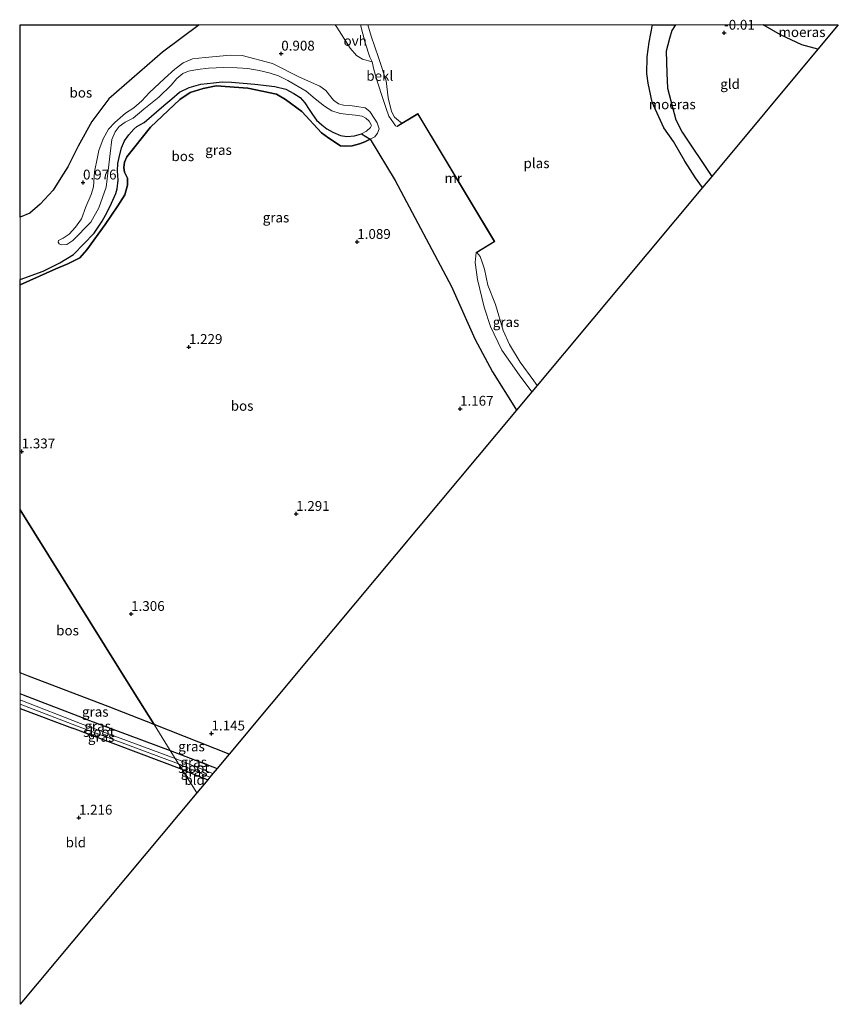
# Model space of a CAD drawing. Units: metres. Extents: x 40000 to 50000, y 389167 to 393751.
# Drawn here: x 40000 to 40208, y 393501 to 393751 of the extents above; entities that cross this region are included whole.
import ezdxf
from ezdxf.enums import TextEntityAlignment as Align

# ---------------------------------------------------------------- set-up
doc = ezdxf.new("R2010")
doc.units = ezdxf.units.M
doc.layers.get('0').update_dxf_attribs({"lineweight": 25})
for name, color, linetype, lineweight in [('B-ME-GR-BOS-GV-B6', 10, 'Continuous', 25), ('B-ME-GW-HOOGTEPUNT-S-B1', 10, 'Continuous', 25), ('B-ME-GW-INSTEEKWATERGANG-L-B1', 10, 'Continuous', 25), ('B-ME-GW-KRUINLIJN-L-B1', 93, 'Continuous', 18), ('B-ME-GW-TEENLIJN-L-B1', 93, 'Continuous', 18), ('B-ME-IE-GRASLAND-GV-B6', 93, 'Continuous', 18), ('B-ME-IE-GRONDWERKLIJN-GROND_INGERICHT-GV-B6', 253, 'Continuous', 18), ('B-ME-IE-HULPGEOMETRIE-L-B1', 53, 'Continuous', 18), ('B-ME-IE-MOERAS-GV-B6', 10, 'Continuous', 25), ('B-ME-KG-KADASTRAAL-OPNAMEDTMGRENS-L-B1', 10, 'Continuous', 25), ('B-ME-MW-MUUR-GV-B6', 8, 'IE-TERREINAFSCHEIDING-KUNSTMATIG', 18), ('B-ME-OB-BEKLEDING-GV-B6', 253, 'Continuous', 18), ('B-ME-OG-WATER-GV-B6', 153, 'Continuous', 18), ('B-ME-VH-VERH_SOORT-ONVERHARD-GV-B6', 8, 'Continuous', 18)]:
    doc.layers.add(name, color=color, linetype=linetype, lineweight=lineweight)
doc.styles.add('NLCS-ISO', font='NLCS-ISO.TTF')
doc.linetypes.add('IE-TERREINAFSCHEIDING-KUNSTMATIG', pattern='A,4,[82,NLCS.SHX,S=0.75,R=90,X=0,Y=0],4,-2', length=10)

# ---------------------------------------------------------------- blocks, each defined once
blk = doc.blocks.new('d48ez_FeatureWriter_4_11_FMEBLOCK1')
at = {"layer": 'B-ME-GW-INSTEEKWATERGANG-L-B1'}
blk.add_line((-8.49, 0.66, 1.02), (4.84, -4.36, 1.01), dxfattribs=at)
blk.add_polyline3d([(8.49, -2.14, 1.11), (-7.66, 4.04, 1.11), (-8.49, 4.36, 1.11)], dxfattribs=at)
blk = doc.blocks.new('hoogtepunt')
for p, q in [((-0.5, 0), (0.5, 0)), ((0, 0.5), (0, -0.5))]:
    blk.add_line(p, q)

msp = doc.modelspace()

# ---------------------------------------------------------------- linework, layer by layer
at = {"layer": 'B-ME-GR-BOS-GV-B6'}
for points in [[(40045.5484, 393750, 1.0251), (40036.169, 393743.059, 1.06), (40022.582, 393731.217, 1.108), (40018.219, 393725.443, 1.092), (40014.765, 393719.126, 1.123), (40012.12, 393713.885, 1.029), (40010.356, 393711.078, 1.013), (40008.411, 393707.967, 1.029), (40005.099, 393704.359, 1.044), (40002.428, 393702.095, 1.06), (40000, 393701.0775, 1.0509), (40000, 393750, 1.0376), (40045.5484, 393750, 1.0251)], [(40000, 393685.2114, 0.8787), (40005.847, 393687.354, 0.945), (40010.095, 393689.417, 0.959), (40013.571, 393691.552, 0.959), (40018.812, 393696.99, 0.877), (40020.817, 393700.042, 0.87), (40022.108, 393702.316, 0.891), (40023.212, 393704.632, 0.85), (40024.357, 393707.136, 0.762), (40024.7, 393708.241, 0.714), (40024.896, 393710.463, 0.714), (40024.738, 393712.861, 0.755), (40024.851, 393714.707, 0.741), (40025.147, 393716.266, 0.714), (40025.781, 393718.686, 0.707), (40026.572, 393720.481, 0.673), (40027.604, 393722.025, 0.666), (40028.916, 393723.507, 0.632), (40029.703, 393724.17, 0.646), (40031.553, 393725.188, 0.605), (40036.545, 393729.499, 0.49), (40038.598, 393731.211, 0.428), (40040.536, 393732.85, 0.367), (40042.975, 393734.082, 0.354), (40045.916, 393734.908, 0.354), (40049.148, 393735.276, 0.32), (40051.359, 393735.476, 0.245), (40053.716, 393735.447, 0.252), (40059.702, 393734.909, 0.388), (40064.744, 393734.335, 0.361), (40067.54, 393733.617, 0.361), (40069.611, 393732.519, 0.32), (40071.212, 393731.524, 0.327), (40072.392, 393730.18, 0.238), (40073.488, 393728.46, 0.157), (40074.386, 393727.178, 0.129), (40075.394, 393725.724, 0.048), (40076.708, 393724.547, 0.027), (40077.971, 393723.578, -0.014), (40079.5, 393722.698, -0.027), (40081.482, 393721.866, -0.034), (40083.098, 393721.606, -0.027), (40085.064, 393721.811, -0.027), (40086.847, 393722.303, -0.034), (40089.043, 393720.881, 0.898), (40087.672, 393720.249, 0.904), (40086.322, 393719.711, 0.898), (40084.445, 393719.24, 0.898), (40082.84, 393719.103, 0.904), (40081.447, 393719.264, 0.904), (40078.526, 393721.19, 0.938), (40076.611, 393722.55, 0.918), (40071.648, 393727.932, 0.931), (40067.505, 393731.015, 0.965), (40065.194, 393732.364, 0.986), (40057.909, 393733.927, 0.979), (40049.811, 393734.489, 0.965), (40046.553, 393733.783, 0.986), (40043.232, 393732.794, 1.013), (40040.632, 393731.056, 0.993), (40033.113, 393724.005, 1.04), (40027.149, 393716.414, 1.047), (40026.499, 393715.032, 1.088), (40026.396, 393713.676, 1.122), (40026.579, 393712.503, 1.108), (40027.284, 393711.017, 1.054), (40027.322, 393709.187, 0.993), (40026.594, 393706.788, 1.027), (40024.839, 393703.976, 1.088), (40021.61, 393699.177, 1.149), (40016.933, 393692.728, 1.149), (40015.157, 393690.709, 1.19), (40012.165, 393689.205, 1.244), (40009.085, 393687.966, 1.278), (40000, 393683.8894, 1.278), (40000, 393685.2114, 0.8787)], [(40000, 393683.8894, 1.278), (40009.085, 393687.966, 1.278), (40012.165, 393689.205, 1.244), (40015.157, 393690.709, 1.19), (40016.933, 393692.728, 1.149), (40021.61, 393699.177, 1.149), (40024.839, 393703.976, 1.088), (40026.594, 393706.788, 1.027), (40027.322, 393709.187, 0.993), (40027.284, 393711.017, 1.054), (40026.579, 393712.503, 1.108), (40026.396, 393713.676, 1.122), (40026.499, 393715.032, 1.088), (40027.149, 393716.414, 1.047), (40033.113, 393724.005, 1.04), (40040.632, 393731.056, 0.993), (40043.232, 393732.794, 1.013), (40046.553, 393733.783, 0.986), (40049.811, 393734.489, 0.965), (40057.909, 393733.927, 0.979), (40065.194, 393732.364, 0.986), (40067.505, 393731.015, 0.965), (40071.648, 393727.932, 0.931), (40076.611, 393722.55, 0.918), (40078.526, 393721.19, 0.938), (40081.447, 393719.264, 0.904), (40082.84, 393719.103, 0.904), (40084.445, 393719.24, 0.898), (40086.322, 393719.711, 0.898), (40087.672, 393720.249, 0.904), (40089.043, 393720.881, 0.898), (40095.392, 393710.416, 0.993), (40109.701, 393683.418, 1.197), (40115.614, 393670.096, 1.115), (40120.157, 393661.705, 1.115), (40125.963, 393652.345, 1.047), (40126.238, 393651.974, 1.045), (40106.385, 393628.194, 1.105), (40074.511, 393590.015, 1.175), (40053.116, 393564.387, 1.109), (40034.042, 393571.994, 1.145), (40028.775, 393580.446, 1.052), (40000, 393626.6164, 1.1733), (40000, 393683.8894, 1.278)], [(40000, 393626.6164, 1.1733), (40028.775, 393580.446, 1.052), (40034.042, 393571.994, 1.145), (40022.344, 393576.53, 1.105), (40002.122, 393584.279, 1.15), (40000, 393585.0781, 1.1538), (40000, 393626.6164, 1.1733)]]:
    msp.add_polyline3d(points, dxfattribs=at)
at = {"layer": 'B-ME-GW-INSTEEKWATERGANG-L-B1'}
for p, q in [((40016.987, 393573.269, 1.106), (40038.189, 393565.339, 1.109)), ((40041.205, 393560.501, 0.984), (40013.336, 393571.047, 1.006)), ((40038.189, 393565.339, 1.109), (40050.107, 393560.784, 1.115)), ((40041.205, 393560.501, 0.984), (40047.704, 393557.905, 0.985))]:
    msp.add_line(p, q, dxfattribs=at)
at = {"layer": 'B-ME-GW-KRUINLIJN-L-B1'}
for points in [[(40086.5248, 393750, 0.5627), (40087.708, 393745.435, 0.627), (40088.915, 393741.771, 0.681), (40089.495, 393740.608, 0.729), (40089.945, 393738.638, 0.838), (40090.917, 393735.468, 0.845), (40092.245, 393731.236, 0.736), (40093.061, 393728.692, 0.613), (40093.777, 393726.81, 0.545), (40094.967, 393725.07, 0.539), (40095.442, 393724.324, 0.532), (40095.9, 393724.127, 0.51)], [(40009.778, 393695.1, 1.034), (40010.903, 393695.737, 1.034), (40012.508, 393696.76, 1.047), (40014.035, 393698.54, 1.027), (40015.587, 393700.658, 0.993), (40016.705, 393703.709, 0.925), (40018.032, 393706.812, 0.911), (40018.62, 393708.8, 0.904), (40018.925, 393712.622, 0.877), (40019.641, 393716.304, 0.87), (40019.979, 393718.051, 0.864), (40021.134, 393721.044, 0.918), (40022.503, 393723.449, 0.931), (40024.066, 393725.171, 0.945), (40026.754, 393727.53, 0.965), (40028.933, 393728.919, 0.993), (40030.949, 393730.688, 1.034), (40032.783, 393732.744, 1.054), (40036.685, 393736.361, 1), (40039.337, 393738.777, 0.952), (40041.463, 393740.374, 0.965), (40043.804, 393741.383, 0.986), (40047.073, 393741.693, 1.02), (40053.517, 393742.334, 1.04), (40056.494, 393742.217, 1.02), (40064.166, 393740.174, 0.898), (40071.073, 393736.676, 0.843), (40076.231, 393734.401, 0.809), (40077.718, 393733.334, 0.809), (40079.023, 393731.666, 0.836), (40079.722, 393730.822, 0.843), (40080.948, 393729.91, 0.857), (40082.205, 393729.583, 0.789), (40083.806, 393729.475, 0.714), (40085.631, 393729.268, 0.626), (40087.717, 393728.904, 0.585), (40088.943, 393727.993, 0.578), (40090.186, 393726.044, 0.619), (40090.807, 393725.069, 0.728), (40091.267, 393723.589, 0.768), (40090.867, 393722.447, 0.775), (40090.169, 393721.518, 0.823), (40089.043, 393720.881, 0.898), (40087.672, 393720.249, 0.904), (40086.322, 393719.711, 0.898), (40084.445, 393719.24, 0.898), (40082.84, 393719.103, 0.904), (40081.447, 393719.264, 0.904), (40078.526, 393721.19, 0.938), (40076.611, 393722.55, 0.918), (40071.648, 393727.932, 0.931), (40067.505, 393731.015, 0.965), (40065.194, 393732.364, 0.986), (40057.909, 393733.927, 0.979), (40049.811, 393734.489, 0.965), (40046.553, 393733.783, 0.986), (40043.232, 393732.794, 1.013), (40040.632, 393731.056, 0.993), (40033.113, 393724.005, 1.04), (40027.149, 393716.414, 1.047), (40026.499, 393715.032, 1.088), (40026.396, 393713.676, 1.122), (40026.579, 393712.503, 1.108), (40027.284, 393711.017, 1.054), (40027.322, 393709.187, 0.993), (40026.594, 393706.788, 1.027), (40024.839, 393703.976, 1.088), (40021.61, 393699.177, 1.149), (40016.933, 393692.728, 1.149), (40015.157, 393690.709, 1.19), (40012.165, 393689.205, 1.244), (40009.085, 393687.966, 1.278), (40000, 393683.8894, 1.278)], [(40130.143, 393656.651, 0.912), (40126.906, 393660.952, 0.904), (40122.49, 393667.247, 0.822), (40119.633, 393673.246, 0.802), (40118.018, 393678.182, 0.931), (40116.276, 393685.215, 0.938), (40115.704, 393689.526, 0.734), (40115.99, 393692.108, 0.299)]]:
    msp.add_polyline3d(points, dxfattribs=at)
at = {"layer": 'B-ME-GW-TEENLIJN-L-B1'}
msp.add_polyline3d([(40009.778, 393695.1, 1.034), (40009.637, 393694.688, 1.034), (40009.893, 393694.287, 1.02), (40010.472, 393694.011, 1.027), (40011.833, 393694.153, 1.027), (40013.381, 393695.139, 1.04), (40018.002, 393699.779, 1.054), (40020.037, 393703.414, 0.965), (40021.9, 393708.714, 0.925), (40022.563, 393714.377, 0.85), (40022.868, 393717.313, 0.809), (40023.298, 393720.812, 0.802), (40024.188, 393722.83, 0.789), (40025.214, 393724.129, 0.755), (40026.688, 393725.231, 0.721), (40028.747, 393726.301, 0.687), (40031.415, 393728.566, 0.694), (40035.287, 393731.599, 0.673), (40038.387, 393734.704, 0.632), (40039.835, 393736.353, 0.578), (40041.351, 393737.642, 0.558), (40042.816, 393738.253, 0.544), (40045.125, 393738.678, 0.53), (40047.904, 393738.998, 0.551), (40051.83, 393739.163, 0.551), (40055.167, 393739.113, 0.551), (40057.879, 393738.907, 0.524), (40060.773, 393738.414, 0.462), (40063.344, 393737.796, 0.442), (40065.686, 393737.031, 0.442), (40068.038, 393735.87, 0.456), (40072.754, 393733.152, 0.299), (40075.071, 393731.162, 0.157), (40077.372, 393729.324, 0.095), (40079.234, 393728.173, 0.055), (40081.388, 393727.45, 0.041), (40083.552, 393727.217, 0.021), (40085.284, 393727.031, -0.034), (40086.958, 393726.808, -0.102), (40087.928, 393726.298, -0.122), (40088.742, 393725.527, -0.129), (40089.322, 393724.364, -0.129), (40089.067, 393723.879, -0.102), (40088.124, 393722.955, -0.054), (40086.847, 393722.303, -0.034), (40085.064, 393721.811, -0.027), (40083.098, 393721.606, -0.027), (40081.482, 393721.866, -0.034), (40079.5, 393722.698, -0.027), (40077.971, 393723.578, -0.014), (40076.708, 393724.547, 0.027), (40075.394, 393725.724, 0.048), (40074.386, 393727.178, 0.129), (40073.488, 393728.46, 0.157), (40072.392, 393730.18, 0.238), (40071.212, 393731.524, 0.327), (40069.611, 393732.519, 0.32), (40067.54, 393733.617, 0.361), (40064.744, 393734.335, 0.361), (40059.702, 393734.909, 0.388), (40053.716, 393735.447, 0.252), (40051.359, 393735.476, 0.245), (40049.148, 393735.276, 0.32), (40045.916, 393734.908, 0.354), (40042.975, 393734.082, 0.354), (40040.536, 393732.85, 0.367), (40038.598, 393731.211, 0.428), (40036.545, 393729.499, 0.49), (40031.553, 393725.188, 0.605), (40029.703, 393724.17, 0.646), (40028.916, 393723.507, 0.632), (40027.604, 393722.025, 0.666), (40026.572, 393720.481, 0.673), (40025.781, 393718.686, 0.707), (40025.147, 393716.266, 0.714), (40024.851, 393714.707, 0.741), (40024.738, 393712.861, 0.755), (40024.896, 393710.463, 0.714), (40024.7, 393708.241, 0.714), (40024.357, 393707.136, 0.762), (40023.212, 393704.632, 0.85), (40022.108, 393702.316, 0.891), (40020.817, 393700.042, 0.87), (40018.812, 393696.99, 0.877), (40013.571, 393691.552, 0.959), (40010.095, 393689.417, 0.959), (40005.847, 393687.354, 0.945), (40000, 393685.2114, 0.8787)], dxfattribs=at)
at = {"layer": 'B-ME-IE-GRASLAND-GV-B6'}
for points in [[(40080.1111, 393750, 0.8896), (40080.509, 393749.392, 0.885), (40083.908, 393744.061, 0.892), (40085.567, 393742.216, 0.865), (40087.038, 393741.3, 0.851), (40089.495, 393740.608, 0.729), (40089.945, 393738.638, 0.838), (40090.917, 393735.468, 0.845), (40092.245, 393731.236, 0.736), (40093.061, 393728.692, 0.613), (40093.777, 393726.81, 0.545), (40094.967, 393725.07, 0.539), (40095.442, 393724.324, 0.532), (40095.9, 393724.127, 0.51), (40101.132, 393727.302, 0.286), (40120.592, 393694.88, 0.272), (40115.99, 393692.108, 0.299), (40115.704, 393689.526, 0.734), (40116.276, 393685.215, 0.938), (40118.018, 393678.182, 0.931), (40119.633, 393673.246, 0.802), (40122.49, 393667.247, 0.822), (40126.906, 393660.952, 0.904), (40130.143, 393656.651, 0.912), (40126.238, 393651.974, 1.045), (40125.963, 393652.345, 1.047), (40120.157, 393661.705, 1.115), (40115.614, 393670.096, 1.115), (40109.701, 393683.418, 1.197), (40095.392, 393710.416, 0.993), (40089.043, 393720.881, 0.898), (40090.169, 393721.518, 0.823), (40090.867, 393722.447, 0.775), (40091.267, 393723.589, 0.768), (40090.807, 393725.069, 0.728), (40090.186, 393726.044, 0.619), (40088.943, 393727.993, 0.578), (40087.717, 393728.904, 0.585), (40085.631, 393729.268, 0.626), (40083.806, 393729.475, 0.714), (40082.205, 393729.583, 0.789), (40080.948, 393729.91, 0.857), (40079.722, 393730.822, 0.843), (40079.023, 393731.666, 0.836), (40077.718, 393733.334, 0.809), (40076.231, 393734.401, 0.809), (40071.073, 393736.676, 0.843), (40064.166, 393740.174, 0.898), (40056.494, 393742.217, 1.02), (40053.517, 393742.334, 1.04), (40047.073, 393741.693, 1.02), (40043.804, 393741.383, 0.986), (40041.463, 393740.374, 0.965), (40039.337, 393738.777, 0.952), (40036.685, 393736.361, 1), (40032.783, 393732.744, 1.054), (40030.949, 393730.688, 1.034), (40028.933, 393728.919, 0.993), (40026.754, 393727.53, 0.965), (40024.066, 393725.171, 0.945), (40022.503, 393723.449, 0.931), (40021.134, 393721.044, 0.918), (40019.979, 393718.051, 0.864), (40019.641, 393716.304, 0.87), (40018.925, 393712.622, 0.877), (40018.62, 393708.8, 0.904), (40018.032, 393706.812, 0.911), (40016.705, 393703.709, 0.925), (40015.587, 393700.658, 0.993), (40014.035, 393698.54, 1.027), (40012.508, 393696.76, 1.047), (40010.903, 393695.737, 1.034), (40009.778, 393695.1, 1.034), (40009.637, 393694.688, 1.034), (40009.893, 393694.287, 1.02), (40010.472, 393694.011, 1.027), (40011.833, 393694.153, 1.027), (40013.381, 393695.139, 1.04), (40018.002, 393699.779, 1.054), (40020.037, 393703.414, 0.965), (40021.9, 393708.714, 0.925), (40022.563, 393714.377, 0.85), (40022.868, 393717.313, 0.809), (40023.298, 393720.812, 0.802), (40024.188, 393722.83, 0.789), (40025.214, 393724.129, 0.755), (40026.688, 393725.231, 0.721), (40028.747, 393726.301, 0.687), (40031.415, 393728.566, 0.694), (40035.287, 393731.599, 0.673), (40038.387, 393734.704, 0.632), (40039.835, 393736.353, 0.578), (40041.351, 393737.642, 0.558), (40042.816, 393738.253, 0.544), (40045.125, 393738.678, 0.53), (40047.904, 393738.998, 0.551), (40051.83, 393739.163, 0.551), (40055.167, 393739.113, 0.551), (40057.879, 393738.907, 0.524), (40060.773, 393738.414, 0.462), (40063.344, 393737.796, 0.442), (40065.686, 393737.031, 0.442), (40068.038, 393735.87, 0.456), (40072.754, 393733.152, 0.299), (40075.071, 393731.162, 0.157), (40077.372, 393729.324, 0.095), (40079.234, 393728.173, 0.055), (40081.388, 393727.45, 0.041), (40083.552, 393727.217, 0.021), (40085.284, 393727.031, -0.034), (40086.958, 393726.808, -0.102), (40087.928, 393726.298, -0.122), (40088.742, 393725.527, -0.129), (40089.322, 393724.364, -0.129), (40089.067, 393723.879, -0.102), (40088.124, 393722.955, -0.054), (40086.847, 393722.303, -0.034), (40085.064, 393721.811, -0.027), (40083.098, 393721.606, -0.027), (40081.482, 393721.866, -0.034), (40079.5, 393722.698, -0.027), (40077.971, 393723.578, -0.014), (40076.708, 393724.547, 0.027), (40075.394, 393725.724, 0.048), (40074.386, 393727.178, 0.129), (40073.488, 393728.46, 0.157), (40072.392, 393730.18, 0.238), (40071.212, 393731.524, 0.327), (40069.611, 393732.519, 0.32), (40067.54, 393733.617, 0.361), (40064.744, 393734.335, 0.361), (40059.702, 393734.909, 0.388), (40053.716, 393735.447, 0.252), (40051.359, 393735.476, 0.245), (40049.148, 393735.276, 0.32), (40045.916, 393734.908, 0.354), (40042.975, 393734.082, 0.354), (40040.536, 393732.85, 0.367), (40038.598, 393731.211, 0.428), (40036.545, 393729.499, 0.49), (40031.553, 393725.188, 0.605), (40029.703, 393724.17, 0.646), (40028.916, 393723.507, 0.632), (40027.604, 393722.025, 0.666), (40026.572, 393720.481, 0.673), (40025.781, 393718.686, 0.707), (40025.147, 393716.266, 0.714), (40024.851, 393714.707, 0.741), (40024.738, 393712.861, 0.755), (40024.896, 393710.463, 0.714), (40024.7, 393708.241, 0.714), (40024.357, 393707.136, 0.762), (40023.212, 393704.632, 0.85), (40022.108, 393702.316, 0.891), (40020.817, 393700.042, 0.87), (40018.812, 393696.99, 0.877), (40013.571, 393691.552, 0.959), (40010.095, 393689.417, 0.959), (40005.847, 393687.354, 0.945), (40000, 393685.2114, 0.8787), (40000, 393701.0775, 1.0509), (40002.428, 393702.095, 1.06), (40005.099, 393704.359, 1.044), (40008.411, 393707.967, 1.029), (40010.356, 393711.078, 1.013), (40012.12, 393713.885, 1.029), (40014.765, 393719.126, 1.123), (40018.219, 393725.443, 1.092), (40022.582, 393731.217, 1.108), (40036.169, 393743.059, 1.06), (40045.5484, 393750, 1.0251), (40080.1111, 393750, 0.8896)], [(40089.043, 393720.881, 0.898), (40086.847, 393722.303, -0.034), (40088.124, 393722.955, -0.054), (40089.067, 393723.879, -0.102), (40089.322, 393724.364, -0.129), (40088.742, 393725.527, -0.129), (40087.928, 393726.298, -0.122), (40086.958, 393726.808, -0.102), (40085.284, 393727.031, -0.034), (40083.552, 393727.217, 0.021), (40081.388, 393727.45, 0.041), (40079.234, 393728.173, 0.055), (40077.372, 393729.324, 0.095), (40075.071, 393731.162, 0.157), (40072.754, 393733.152, 0.299), (40068.038, 393735.87, 0.456), (40065.686, 393737.031, 0.442), (40063.344, 393737.796, 0.442), (40060.773, 393738.414, 0.462), (40057.879, 393738.907, 0.524), (40055.167, 393739.113, 0.551), (40051.83, 393739.163, 0.551), (40047.904, 393738.998, 0.551), (40045.125, 393738.678, 0.53), (40042.816, 393738.253, 0.544), (40041.351, 393737.642, 0.558), (40039.835, 393736.353, 0.578), (40038.387, 393734.704, 0.632), (40035.287, 393731.599, 0.673), (40031.415, 393728.566, 0.694), (40028.747, 393726.301, 0.687), (40026.688, 393725.231, 0.721), (40025.214, 393724.129, 0.755), (40024.188, 393722.83, 0.789), (40023.298, 393720.812, 0.802), (40022.868, 393717.313, 0.809), (40022.563, 393714.377, 0.85), (40021.9, 393708.714, 0.925), (40020.037, 393703.414, 0.965), (40018.002, 393699.779, 1.054), (40013.381, 393695.139, 1.04), (40011.833, 393694.153, 1.027), (40010.472, 393694.011, 1.027), (40009.893, 393694.287, 1.02), (40009.637, 393694.688, 1.034), (40009.778, 393695.1, 1.034), (40010.903, 393695.737, 1.034), (40012.508, 393696.76, 1.047), (40014.035, 393698.54, 1.027), (40015.587, 393700.658, 0.993), (40016.705, 393703.709, 0.925), (40018.032, 393706.812, 0.911), (40018.62, 393708.8, 0.904), (40018.925, 393712.622, 0.877), (40019.641, 393716.304, 0.87), (40019.979, 393718.051, 0.864), (40021.134, 393721.044, 0.918), (40022.503, 393723.449, 0.931), (40024.066, 393725.171, 0.945), (40026.754, 393727.53, 0.965), (40028.933, 393728.919, 0.993), (40030.949, 393730.688, 1.034), (40032.783, 393732.744, 1.054), (40036.685, 393736.361, 1), (40039.337, 393738.777, 0.952), (40041.463, 393740.374, 0.965), (40043.804, 393741.383, 0.986), (40047.073, 393741.693, 1.02), (40053.517, 393742.334, 1.04), (40056.494, 393742.217, 1.02), (40064.166, 393740.174, 0.898), (40071.073, 393736.676, 0.843), (40076.231, 393734.401, 0.809), (40077.718, 393733.334, 0.809), (40079.023, 393731.666, 0.836), (40079.722, 393730.822, 0.843), (40080.948, 393729.91, 0.857), (40082.205, 393729.583, 0.789), (40083.806, 393729.475, 0.714), (40085.631, 393729.268, 0.626), (40087.717, 393728.904, 0.585), (40088.943, 393727.993, 0.578), (40090.186, 393726.044, 0.619), (40090.807, 393725.069, 0.728), (40091.267, 393723.589, 0.768), (40090.867, 393722.447, 0.775), (40090.169, 393721.518, 0.823), (40089.043, 393720.881, 0.898)], [(40131.451, 393658.218, -0.061), (40130.143, 393656.651, 0.912), (40126.906, 393660.952, 0.904), (40122.49, 393667.247, 0.822), (40119.633, 393673.246, 0.802), (40118.018, 393678.182, 0.931), (40116.276, 393685.215, 0.938), (40115.704, 393689.526, 0.734), (40115.99, 393692.108, 0.299), (40116.047, 393692.026, -0.061), (40116.113, 393692.065, -0.061), (40116.986, 393691.078, -0.061), (40117.52, 393689.63, -0.061), (40118.065, 393687.8, -0.061), (40118.983, 393683.798, -0.061), (40120.883, 393678.867, -0.061), (40122.874, 393672.206, -0.061), (40124.421, 393668.682, -0.061), (40127.165, 393664.134, -0.061), (40130.634, 393659.425, -0.061), (40131.451, 393658.218, -0.061)], [(40000, 393585.0781, 1.1538), (40002.122, 393584.279, 1.15), (40022.344, 393576.53, 1.105), (40034.042, 393571.994, 1.145), (40038.189, 393565.339, 1.109), (40016.987, 393573.269, 1.106), (40000.831, 393579.45, 1.111), (40000, 393579.7694, 1.1098), (40000, 393585.0781, 1.1538)], [(40000, 393579.7694, 1.1098), (40000.831, 393579.45, 1.111), (40016.987, 393573.269, 1.106), (40038.189, 393565.339, 1.109), (40039.427, 393563.354, -0.124), (40015.312, 393572.25, -0.124), (40000.188, 393578.134, -0.124), (40000, 393578.2037, -0.124), (40000, 393579.7694, 1.1098)], [(40000, 393577.1723, -0.124), (40014.306, 393571.637, -0.124), (40040.272, 393561.998, -0.124), (40041.205, 393560.501, 0.984), (40013.336, 393571.047, 1.006), (40000, 393576.0643, 1.0212), (40000, 393577.1723, -0.124)], [(40053.116, 393564.387, 1.109), (40050.107, 393560.784, 1.115), (40038.189, 393565.339, 1.109), (40034.042, 393571.994, 1.145), (40053.116, 393564.387, 1.109)], [(40050.107, 393560.784, 1.115), (40049.018, 393559.48, -0.124), (40039.427, 393563.354, -0.124), (40038.189, 393565.339, 1.109), (40050.107, 393560.784, 1.115)], [(40048.232, 393558.537, -0.124), (40047.704, 393557.905, 0.985), (40041.205, 393560.501, 0.984), (40040.272, 393561.998, -0.124), (40048.232, 393558.537, -0.124)]]:
    msp.add_polyline3d(points, dxfattribs=at)
at = {"layer": 'B-ME-IE-GRONDWERKLIJN-GROND_INGERICHT-GV-B6'}
for points in [[(40188.9406, 393750, -0.061), (40193.359, 393747.466, -0.061), (40198.819, 393744.964, -0.061), (40202.885, 393743.783, -0.061), (40175.903, 393711.464, -0.061), (40168.374, 393722.702, -0.061), (40166.758, 393725.814, -0.061), (40164.662, 393733.865, -0.061), (40164.505, 393737.722, -0.061), (40164.339, 393743.323, -0.061), (40165.116, 393746.58, -0.061), (40165.781, 393748.568, -0.061), (40166.6386, 393750, -0.061), (40188.9406, 393750, -0.061)], [(40000, 393576.0643, 1.0212), (40013.336, 393571.047, 1.006), (40041.205, 393560.501, 0.984), (40044.909, 393554.557, 1.143), (40000, 393500.7649, 1.0412), (40000, 393576.0643, 1.0212)], [(40047.704, 393557.905, 0.985), (40044.909, 393554.557, 1.143), (40041.205, 393560.501, 0.984), (40047.704, 393557.905, 0.985)]]:
    msp.add_polyline3d(points, dxfattribs=at)
at = {"layer": 'B-ME-IE-HULPGEOMETRIE-L-B1'}
msp.add_line((40000, 393626.6164, 1.1733), (40028.775, 393580.446, 1.052), dxfattribs=at)
msp.add_polyline3d([(40044.909, 393554.557, 1.143), (40041.205, 393560.501, 0.984), (40040.272, 393561.998, -0.124), (40039.427, 393563.354, -0.124), (40038.189, 393565.339, 1.109), (40034.042, 393571.994, 1.145), (40028.775, 393580.446, 1.052)], dxfattribs=at)
at = {"layer": 'B-ME-IE-MOERAS-GV-B6'}
for points in [[(40166.6386, 393750, -0.061), (40165.781, 393748.568, -0.061), (40165.116, 393746.58, -0.061), (40164.339, 393743.323, -0.061), (40164.505, 393737.722, -0.061), (40164.662, 393733.865, -0.061), (40166.758, 393725.814, -0.061), (40168.374, 393722.702, -0.061), (40175.903, 393711.464, -0.061), (40173.544, 393708.638, -0.061), (40171.793, 393711.04, -0.061), (40169.079, 393715.297, -0.061), (40166.164, 393720.358, -0.061), (40163.707, 393723.846, -0.061), (40160.73, 393730.346, -0.061), (40159.755, 393735.167, -0.061), (40159.406, 393737.666, -0.061), (40159.438, 393741.885, -0.061), (40159.968, 393745.566, -0.061), (40160.7928, 393750, -0.061), (40166.6386, 393750, -0.061)], [(40208.0754, 393750, -0.061), (40202.885, 393743.783, -0.061), (40198.819, 393744.964, -0.061), (40193.359, 393747.466, -0.061), (40188.9406, 393750, -0.061), (40208.0754, 393750, -0.061)]]:
    msp.add_polyline3d(points, dxfattribs=at)
at = {"layer": 'B-ME-KG-KADASTRAAL-OPNAMEDTMGRENS-L-B1'}
msp.add_line((40044.909, 393554.557, 1.143), (40000, 393500.7649, 1.0412), dxfattribs=at)
for points in [[(40208.0754, 393750, -0.061), (40202.885, 393743.783, -0.061), (40175.903, 393711.464, -0.061), (40173.544, 393708.638, -0.061), (40131.451, 393658.218, -0.061), (40130.143, 393656.651, 0.912), (40126.238, 393651.974, 1.045), (40106.385, 393628.194, 1.105)], [(40106.385, 393628.194, 1.105), (40074.511, 393590.015, 1.175), (40053.116, 393564.387, 1.109), (40050.107, 393560.784, 1.115), (40049.018, 393559.48, -0.124), (40048.232, 393558.537, -0.124), (40047.704, 393557.905, 0.985), (40044.909, 393554.557, 1.143)]]:
    msp.add_polyline3d(points, dxfattribs=at)
at = {"layer": 'B-ME-MW-MUUR-GV-B6'}
msp.add_polyline3d([(40115.99, 393692.108, 0.299), (40120.592, 393694.88, 0.272), (40101.132, 393727.302, 0.286), (40095.9, 393724.127, 0.51), (40095.855, 393724.217, 0.221), (40097.104, 393724.975, -0.061), (40101.166, 393727.439, -0.061), (40120.729, 393694.846, -0.061), (40116.113, 393692.065, -0.061), (40116.047, 393692.026, -0.061), (40115.99, 393692.108, 0.299)], dxfattribs=at)
at = {"layer": 'B-ME-OB-BEKLEDING-GV-B6'}
msp.add_polyline3d([(40088.4491, 393750, -0.061), (40089.233, 393747.172, -0.061), (40091.159, 393741.713, -0.061), (40093.074, 393735.781, -0.061), (40093.586, 393731.442, -0.061), (40094.423, 393727.933, -0.061), (40095.194, 393726.48, -0.061), (40096.195, 393725.641, -0.061), (40097.104, 393724.975, -0.061), (40095.855, 393724.217, 0.221), (40095.9, 393724.127, 0.51), (40095.442, 393724.324, 0.532), (40094.967, 393725.07, 0.539), (40093.777, 393726.81, 0.545), (40093.061, 393728.692, 0.613), (40092.245, 393731.236, 0.736), (40090.917, 393735.468, 0.845), (40089.945, 393738.638, 0.838), (40089.495, 393740.608, 0.729), (40088.915, 393741.771, 0.681), (40087.708, 393745.435, 0.627), (40086.5248, 393750, 0.5627), (40088.4491, 393750, -0.061)], dxfattribs=at)
at = {"layer": 'B-ME-OG-WATER-GV-B6'}
for points in [[(40160.7928, 393750, -0.061), (40159.968, 393745.566, -0.061), (40159.438, 393741.885, -0.061), (40159.406, 393737.666, -0.061), (40159.755, 393735.167, -0.061), (40160.73, 393730.346, -0.061), (40163.707, 393723.846, -0.061), (40166.164, 393720.358, -0.061), (40169.079, 393715.297, -0.061), (40171.793, 393711.04, -0.061), (40173.544, 393708.638, -0.061), (40131.451, 393658.218, -0.061), (40130.634, 393659.425, -0.061), (40127.165, 393664.134, -0.061), (40124.421, 393668.682, -0.061), (40122.874, 393672.206, -0.061), (40120.883, 393678.867, -0.061), (40118.983, 393683.798, -0.061), (40118.065, 393687.8, -0.061), (40117.52, 393689.63, -0.061), (40116.986, 393691.078, -0.061), (40116.113, 393692.065, -0.061), (40120.729, 393694.846, -0.061), (40101.166, 393727.439, -0.061), (40097.104, 393724.975, -0.061), (40096.195, 393725.641, -0.061), (40095.194, 393726.48, -0.061), (40094.423, 393727.933, -0.061), (40093.586, 393731.442, -0.061), (40093.074, 393735.781, -0.061), (40091.159, 393741.713, -0.061), (40089.233, 393747.172, -0.061), (40088.4491, 393750, -0.061), (40160.7928, 393750, -0.061)], [(40000, 393578.2037, -0.124), (40000.188, 393578.134, -0.124), (40015.312, 393572.25, -0.124), (40039.427, 393563.354, -0.124), (40040.272, 393561.998, -0.124), (40014.306, 393571.637, -0.124), (40000, 393577.1723, -0.124), (40000, 393578.2037, -0.124)], [(40049.018, 393559.48, -0.124), (40048.232, 393558.537, -0.124), (40040.272, 393561.998, -0.124), (40039.427, 393563.354, -0.124), (40049.018, 393559.48, -0.124)]]:
    msp.add_polyline3d(points, dxfattribs=at)
at = {"layer": 'B-ME-VH-VERH_SOORT-ONVERHARD-GV-B6'}
msp.add_polyline3d([(40086.5248, 393750, 0.5627), (40087.708, 393745.435, 0.627), (40088.915, 393741.771, 0.681), (40089.495, 393740.608, 0.729), (40087.038, 393741.3, 0.851), (40085.567, 393742.216, 0.865), (40083.908, 393744.061, 0.892), (40080.509, 393749.392, 0.885), (40080.1111, 393750, 0.8896), (40086.5248, 393750, 0.5627)], dxfattribs=at)

# ---------------------------------------------------------------- block references
at = {"layer": 'B-ME-GW-HOOGTEPUNT-S-B1', "rotation": 90}
for p in [(40179.025, 393748, -0.01), (40179.025, 393748, -0.01), (40066.412, 393742.683, 0.908), (40066.412, 393742.683, 0.908), (40015.99, 393709.884, 0.976), (40015.99, 393709.884, 0.976), (40085.734, 393694.767, 1.089), (40085.734, 393694.767, 1.089), (40042.929, 393668.03, 1.229), (40042.929, 393668.03, 1.229), (40111.877, 393652.318, 1.167), (40111.877, 393652.318, 1.167), (40000.386, 393641.458, 1.337), (40000.386, 393641.458, 1.337), (40070.189, 393625.558, 1.291), (40070.189, 393625.558, 1.291), (40028.226, 393600.091, 1.306), (40028.226, 393600.091, 1.306), (40048.663, 393569.67, 1.145), (40048.663, 393569.67, 1.145), (40014.95, 393548.252, 1.216), (40014.95, 393548.252, 1.216)]:
    msp.add_blockref('hoogtepunt', p, dxfattribs=at)
at = {"layer": 'B-ME-GW-INSTEEKWATERGANG-L-B1'}
msp.add_blockref('d48ez_FeatureWriter_4_11_FMEBLOCK1', (40008.4935, 393575.4082), dxfattribs=at)

# ---------------------------------------------------------------- texts
at = {"layer": 'B-ME-GR-BOS-GV-B6', "ltscale": 0.2, "style": 'NLCS-ISO'}
for p in [(40015.4473, 393732.7626), (40041.372, 393716.5865), (40056.4437, 393653.061), (40012.0571, 393595.8991)]:
    msp.add_text('bos', height=2.5, dxfattribs=at).set_placement(p, align=Align.MIDDLE_CENTER)
at = {"layer": 'B-ME-GW-HOOGTEPUNT-S-B1', "ltscale": 0.2, "style": 'NLCS-ISO'}
for s, p in [('-0.01', (40179.025, 393748, -0.01)), ('-0.01', (40179.025, 393748, -0.01)), ('0.908', (40066.412, 393742.683, 0.908)), ('0.908', (40066.412, 393742.683, 0.908)), ('0.976', (40015.99, 393709.884, 0.976)), ('0.976', (40015.99, 393709.884, 0.976)), ('1.089', (40085.734, 393694.767, 1.089)), ('1.089', (40085.734, 393694.767, 1.089)), ('1.229', (40042.929, 393668.03, 1.229)), ('1.229', (40042.929, 393668.03, 1.229)), ('1.167', (40111.877, 393652.318, 1.167)), ('1.167', (40111.877, 393652.318, 1.167)), ('1.337', (40000.386, 393641.458, 1.337)), ('1.337', (40000.386, 393641.458, 1.337)), ('1.291', (40070.189, 393625.558, 1.291)), ('1.291', (40070.189, 393625.558, 1.291)), ('1.306', (40028.226, 393600.091, 1.306)), ('1.306', (40028.226, 393600.091, 1.306)), ('1.145', (40048.663, 393569.67, 1.145)), ('1.145', (40048.663, 393569.67, 1.145)), ('1.216', (40014.95, 393548.252, 1.216)), ('1.216', (40014.95, 393548.252, 1.216))]:
    msp.add_text(s, height=2.5, dxfattribs=at).set_placement(p, align=Align.BOTTOM_LEFT)
at = {"layer": 'B-ME-IE-GRASLAND-GV-B6', "ltscale": 0.2, "style": 'NLCS-ISO'}
for p in [(40050.452, 393718.1725), (40065.0715, 393700.987), (40123.5775, 393674.3795), (40019.0945, 393575.2085), (40019.7135, 393571.5617), (40020.6025, 393568.8367), (40043.579, 393566.389), (40044.148, 393562.4095), (40044.252, 393559.9515)]:
    msp.add_text('gras', height=2.5, dxfattribs=at).set_placement(p, align=Align.MIDDLE_CENTER)
at = {"layer": 'B-ME-IE-GRONDWERKLIJN-GROND_INGERICHT-GV-B6', "ltscale": 0.2, "style": 'NLCS-ISO'}
for s, p in [('gld', (40180.5558, 393734.9633)), ('bld', (40044.3614, 393557.8587)), ('bld', (40014.1666, 393541.9593))]:
    msp.add_text(s, height=2.5, dxfattribs=at).set_placement(p, align=Align.MIDDLE_CENTER)
at = {"layer": 'B-ME-IE-MOERAS-GV-B6', "ltscale": 0.2, "style": 'NLCS-ISO'}
for p in [(40198.8459, 393748.1633), (40165.8404, 393729.7877)]:
    msp.add_text('moeras', height=2.5, dxfattribs=at).set_placement(p, align=Align.MIDDLE_CENTER)
at = {"layer": 'B-ME-MW-MUUR-GV-B6', "ltscale": 0.2, "style": 'NLCS-ISO'}
msp.add_text('mr', height=2.5, dxfattribs=at).set_placement((40110.1666, 393711.0041), align=Align.MIDDLE_CENTER)
at = {"layer": 'B-ME-OB-BEKLEDING-GV-B6', "ltscale": 0.2, "style": 'NLCS-ISO'}
msp.add_text('bekl', height=2.5, dxfattribs=at).set_placement((40091.4632, 393737.0272), align=Align.MIDDLE_CENTER)
at = {"layer": 'B-ME-OG-WATER-GV-B6', "ltscale": 0.2, "style": 'NLCS-ISO'}
for s, p in [('plas', (40131.3295, 393714.8027)), ('sloot', (40020.0289, 393570.0575)), ('sloot', (40044.1618, 393560.9171))]:
    msp.add_text(s, height=2.5, dxfattribs=at).set_placement(p, align=Align.MIDDLE_CENTER)
at = {"layer": 'B-ME-VH-VERH_SOORT-ONVERHARD-GV-B6', "ltscale": 0.2, "style": 'NLCS-ISO'}
msp.add_text('ovh', height=2.5, dxfattribs=at).set_placement((40085.2099, 393745.9403), align=Align.MIDDLE_CENTER)

doc.saveas('drawing.dxf')
